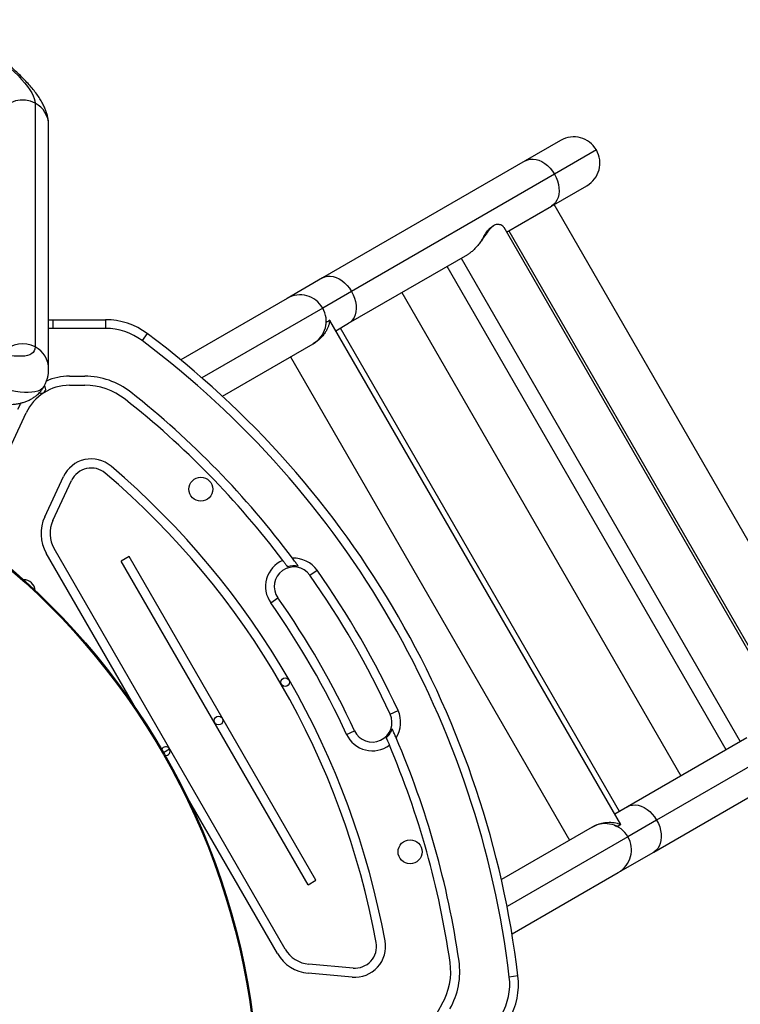
# Model space of a CAD drawing. Units: millimetres. Extents: x 125 to 567, y 118 to 714.
# Drawn here: x 361 to 382, y 507 to 536 of the extents above; entities that cross this region are included whole.
import ezdxf

# ---------------------------------------------------------------- set-up
doc = ezdxf.new("R2010")
doc.units = ezdxf.units.MM
doc.layers.add('CONTOUR', color=7, linetype='Continuous')

msp = doc.modelspace()

# ---------------------------------------------------------------- linework, layer by layer
at = {"layer": 'CONTOUR'}
for p, q in [((361.55059, 533.16954), (361.55059, 526.18143)), ((361.93699, 525.54781), (361.93699, 532.53593)), ((376.61879, 532.10355), (375.60418, 531.51776)), ((377.64331, 531.82903), (376.43845, 531.13341)), ((375.60418, 531.51776), (369.78664, 528.159)), ((376.43845, 531.13341), (370.62092, 527.77465)), ((376.35418, 530.21872), (377.36879, 530.80451)), ((375.06731, 529.47575), (376.35418, 530.21872)), ((384.42871, 516.40533), (376.4287, 530.26175)), ((383.14087, 515.49195), (374.99398, 529.60278)), ((375.12966, 529.51175), (383.12967, 515.65533)), ((370.53664, 526.85997), (373.95927, 528.83602)), ((373.76827, 528.72575), (381.76828, 514.86933)), ((373.95837, 528.83548), (373.95888, 528.83578)), ((381.36502, 514.63651), (373.36501, 528.49293)), ((369.78664, 528.159), (368.77203, 527.57322)), ((368.77203, 527.57322), (365.72346, 525.81313)), ((370.62092, 527.77465), (369.79654, 527.2987)), ((372.06598, 527.74293), (380.06599, 513.88651)), ((369.79654, 527.2987), (366.33093, 525.29782)), ((361.93699, 526.9609), (362.05632, 526.96375)), ((362.05632, 526.96375), (363.56504, 526.96375)), ((362.05632, 526.96375), (362.05632, 526.71375)), ((363.56504, 526.96375), (363.56504, 526.71375)), ((370.00002, 526.94626), (369.99962, 526.94288)), ((378.34255, 512.49658), (370.00055, 526.94536)), ((362.05632, 526.71375), (361.93699, 526.71058)), ((363.56504, 526.71375), (362.05632, 526.71375)), ((369.8869, 526.80079), (369.89217, 526.84321)), ((369.89449, 526.86206), (369.8961, 526.88626)), ((370.17154, 526.64918), (370.53664, 526.85997)), ((378.30134, 512.86769), (370.30133, 526.72411)), ((364.76343, 526.56495), (364.61363, 526.3648)), ((369.71598, 526.43501), (369.71859, 526.43806)), ((369.71617, 526.43523), (369.71825, 526.43767)), ((366.91788, 524.77067), (369.52203, 526.27418)), ((369.52203, 526.27418), (369.52216, 526.27426)), ((369.61341, 526.33633), (369.52363, 526.27509)), ((368.87251, 525.89918), (376.87251, 512.04276)), ((362.53413, 525.34375), (362.9709, 525.34375)), ((361.83643, 525.04134), (361.81457, 525.06918)), ((362.53413, 525.08375), (362.9709, 525.08375)), ((360.08096, 521.69462), (361.29249, 524.29273)), ((361.82294, 521.31311), (362.35971, 522.46421)), ((362.05858, 521.20322), (362.59535, 522.35433)), ((364.45574, 515.78925), (361.86846, 520.27055)), ((368.72113, 508.92138), (362.09363, 520.40055)), ((364.24458, 520.17499), (364.01941, 520.04499)), ((369.60126, 510.89694), (364.24458, 520.17499)), ((369.3761, 510.76694), (364.01941, 520.04499)), ((369.42838, 519.63917), (369.63272, 519.78319)), ((368.30448, 518.84703), (368.50882, 518.99106)), ((385.18846, 515.97795), (379.37093, 512.61919)), ((371.72913, 515.65415), (371.95603, 515.7591)), ((370.48117, 515.07689), (370.70807, 515.18185)), ((381.95852, 514.97917), (378.53665, 513.00355)), ((379.28665, 511.70451), (385.10418, 515.06326)), ((365.22717, 514.55692), (365.40305, 514.65846)), ((368.49596, 508.79138), (365.90868, 513.27267)), ((378.53665, 513.00355), (378.17155, 512.79276)), ((379.37093, 512.61919), (378.54655, 512.14324)), ((377.52203, 512.41776), (374.91789, 510.91425)), ((377.75817, 512.50527), (377.76175, 512.50594)), ((377.75831, 512.5053), (377.76225, 512.50603)), ((378.16054, 512.47042), (378.19988, 512.45379)), ((378.54655, 512.14324), (375.08094, 510.14237)), ((378.27203, 511.11872), (379.28665, 511.70451)), ((369.3761, 510.76694), (369.60126, 510.89694)), ((375.22346, 509.35863), (378.27203, 511.11872)), ((370.66401, 508.37899), (369.39874, 508.48969)), ((370.64135, 508.11998), (369.37608, 508.23068)), ((375.39456, 508.15129), (375.14633, 508.12164)), ((373.21554, 507.33952), (372.99715, 506.96126))]:
    msp.add_line(p, q, dxfattribs=at)
at = {"layer": 'CONTOUR', "flags": 128}
for points in [[(358.95759, 535.55789), (359.15693, 535.43345), (359.35237, 535.30763), (359.5432, 535.18088), (359.72876, 535.05363), (359.90838, 534.92634), (360.08143, 534.79947), (360.2473, 534.67346), (360.4054, 534.54875), (360.55518, 534.42579), (360.69609, 534.30502), (360.82765, 534.18686), (360.94938, 534.07172), (361.06086, 533.96003), (361.16169, 533.85216), (361.25151, 533.74851), (361.33001, 533.64943), (361.39692, 533.55529), (361.45198, 533.46642), (361.49501, 533.38312), (361.52585, 533.30569), (361.5444, 533.23442), (361.55059, 533.16954)], [(375.60418, 531.51776), (375.67335, 531.54889), (375.74876, 531.56616), (375.82885, 531.56922), (375.91201, 531.55801), (375.99653, 531.53276), (376.0807, 531.49399), (376.16281, 531.44247), (376.24117, 531.37927), (376.3142, 531.30566), (376.38041, 531.22315), (376.43845, 531.13341)], [(376.43845, 531.13341), (376.48715, 531.03827), (376.5255, 530.93968), (376.55273, 530.83963), (376.56829, 530.74016), (376.57185, 530.6433), (376.56335, 530.55102), (376.54295, 530.46519), (376.51108, 530.38757), (376.46838, 530.31974), (376.41572, 530.26307), (376.35418, 530.21872)], [(369.78664, 528.159), (369.85582, 528.19013), (369.93122, 528.2074), (370.01132, 528.21046), (370.09447, 528.19926), (370.179, 528.17401), (370.26316, 528.13523), (370.34527, 528.08371), (370.42363, 528.02051), (370.49666, 527.9469), (370.56287, 527.86439), (370.62092, 527.77465)], [(370.62092, 527.77465), (370.66961, 527.67952), (370.70796, 527.58092), (370.73519, 527.48087), (370.75075, 527.3814), (370.75431, 527.28454), (370.74581, 527.19226), (370.72541, 527.10643), (370.69354, 527.02882), (370.65084, 526.96098), (370.59818, 526.90431), (370.53664, 526.85997)], [(361.55059, 526.18143), (361.5444, 526.12318), (361.52585, 526.07177), (361.49501, 526.02737), (361.45198, 525.99015), (361.39692, 525.96024), (361.33001, 525.93774), (361.25151, 525.92273), (361.16169, 525.91526), (361.06086, 525.91537), (360.94938, 525.92305), (360.82765, 525.93827), (360.69609, 525.96099), (360.55518, 525.99111), (360.4054, 526.02853), (360.2473, 526.07313), (360.08143, 526.12474), (359.90838, 526.18317), (359.72876, 526.24824), (359.5432, 526.31969), (359.35237, 526.39729), (359.15693, 526.48075), (358.95759, 526.56978)], [(361.8084, 525.05687), (361.78746, 525.02604), (361.74448, 524.98323), (361.68943, 524.94767), (361.62248, 524.91947), (361.54383, 524.8987), (361.45371, 524.88544), (361.3524, 524.87972), (361.24019, 524.88155), (361.11742, 524.89094), (360.98445, 524.90785), (360.84168, 524.93224), (360.68953, 524.96402), (360.52845, 525.00312), (360.35893, 525.0494), (360.18147, 525.10274), (359.99659, 525.16297), (359.80485, 525.22992), (359.60682, 525.30339), (359.40308, 525.38315), (359.19424, 525.46897), (358.98092, 525.5606), (358.76376, 525.65776)], [(361.05685, 524.40262), (361.12847, 524.53899), (361.15591, 524.58404)], [(378.53665, 513.00355), (378.60583, 513.03467), (378.68123, 513.05194), (378.76133, 513.055), (378.84448, 513.0438), (378.929, 513.01855), (379.01317, 512.97977), (379.09528, 512.92825), (379.17364, 512.86505), (379.24667, 512.79144), (379.31288, 512.70893), (379.37093, 512.61919)], [(379.37093, 512.61919), (379.41962, 512.52406), (379.45797, 512.42546), (379.4852, 512.32541), (379.50076, 512.22594), (379.50432, 512.12908), (379.49582, 512.0368), (379.47542, 511.95098), (379.44355, 511.87336), (379.40085, 511.80552), (379.34819, 511.74886), (379.28665, 511.70451)]]:
    msp.add_lwpolyline(points, dxfattribs=at)
at = {"layer": 'CONTOUR'}
for centre, radius in [((347.5954, 504.37721), 20.35941), ((347.5954, 504.37721), 20.3305), ((366.30016, 522.10461), 0.3438), ((368.72027, 516.57366), 0.125), ((366.81034, 515.47096), 0.125), ((372.30016, 511.71231), 0.3438)]:
    msp.add_circle(centre, radius, dxfattribs=at)
for centre, radius, start, end in [((361.18735, 532.49926), 0.76237, 61.545189, 149.417589), ((361.21656, 532.53121), 0.72045, 0.374954, 62.376752), ((376.99379, 531.45403), 0.75, 30, 120), ((376.99379, 531.45403), 0.75, 300, 30), ((369.14703, 526.9237), 0.75, 30, 120), ((369.14703, 526.9237), 0.75, 300, 30), ((363.56504, 524.96375), 2, 53.187769, 90), ((363.56504, 524.96375), 1.75, 53.187769, 90), ((348.58518, 504.94866), 27, 6.812231, 53.187769), ((361.18735, 525.50508), 0.76772, 61.760915, 135.837576), ((361.21661, 525.54316), 0.72037, 0.098518, 62.378574), ((348.58518, 504.94866), 26.75, 6.812231, 53.187769), ((369.14703, 526.92368), 0.75, 299.980505, 300.044471), ((362.53413, 523.71375), 1.63, 90, 113.910092), ((362.9709, 523.21375), 2.13, 51.775755, 90), ((362.53413, 523.71375), 1.37, 90, 155), ((361.72818, 524.97884), 0.125, 241.092171, 30), ((362.9709, 523.21375), 1.87, 51.775755, 90), ((348.58518, 504.94866), 25.12, 36.989118, 51.775755), ((348.58518, 504.94866), 25.38, 36.728565, 51.775755), ((363.15726, 522.0923), 0.88, 49.635492, 155), ((363.15726, 522.0923), 0.62, 49.635492, 155), ((348.58518, 504.94866), 23.38, 10.364508, 49.635492), ((348.58518, 504.94866), 23.12, 10.364508, 49.635492), ((362.84707, 520.83555), 1.13, 155, 210), ((362.84707, 520.83555), 0.87, 155, 210), ((368.9686, 519.31511), 0.8125, 113.104241, 215.176584), ((368.9686, 519.31511), 0.59599, 77.692041, 107.996136), ((368.9686, 519.31511), 0.8125, 35.176584, 92.957602), ((368.9686, 519.31511), 0.5625, 35.176584, 215.176584), ((348.58518, 504.94866), 25.5, 24.823416, 35.176584), ((348.58518, 504.94866), 25.75, 24.823416, 35.176584), ((361.21226, 519.16711), 0.3438, 5.08367, 89.645631), ((348.58518, 504.94866), 24.125, 24.823416, 35.176584), ((348.58518, 504.94866), 24.375, 24.823416, 35.176584), ((371.2186, 515.418), 0.5625, 204.823416, 24.823416), ((371.2186, 515.418), 0.8125, 327.042398, 24.823416), ((371.2186, 515.418), 0.59599, 312.003864, 342.307959), ((371.2186, 515.418), 0.8125, 204.823416, 306.895759), ((348.58518, 504.94866), 25.38, 8.224245, 23.271435), ((365.29479, 514.59596), 0.125, 30, 158.798154), ((365.29479, 514.59596), 0.125, 261.201846, 30), ((348.58518, 504.94866), 25.12, 8.224245, 23.010882), ((377.89703, 511.76824), 0.75, 119.955529, 120.019495), ((377.89703, 511.76824), 0.75, 30, 120), ((377.89703, 511.76824), 0.75, 300, 30), ((369.47457, 509.35638), 0.87, 210, 265), ((370.71805, 508.99663), 0.88, 265, 10.364508), ((370.71805, 508.99663), 0.62, 265, 10.364508), ((369.47457, 509.35638), 1.13, 210, 265), ((371.59607, 508.27452), 1.87, 330, 8.224245), ((371.59607, 508.27452), 2.13, 330, 8.224245), ((373.40868, 507.91406), 1.75, 330, 6.812231), ((373.40868, 507.91406), 2, 330, 6.812231)]:
    msp.add_arc(centre, radius, start, end, dxfattribs=at)
for points, knots in [([(361.93699, 532.53593), (361.93601, 532.57002), (361.93401, 532.63999), (361.91871, 532.74258), (361.8946, 532.84637), (361.86033, 532.95202), (361.81509, 533.06154), (361.75695, 533.17706), (361.68388, 533.30005), (361.59496, 533.42988), (361.49193, 533.56333), (361.37809, 533.69687), (361.25646, 533.8284), (361.12804, 533.95811), (360.99305, 534.08668), (360.85156, 534.21465), (360.70364, 534.34237), (360.54943, 534.47002), (360.38914, 534.59763), (360.22304, 534.72515), (360.05142, 534.85246), (359.87465, 534.97937), (359.69312, 535.10567), (359.50725, 535.23113), (359.31742, 535.35545), (359.14363, 535.4662), (359.03246, 535.53494), (358.98674, 535.56321)], [0, 0, 0, 0, 0.02671899, 0.0548359, 0.0845002, 0.1163345, 0.15108553, 0.18958339, 0.23243586, 0.279231, 0.32793325, 0.37579821, 0.42226351, 0.46747162, 0.51168766, 0.55514158, 0.5980089, 0.64042031, 0.68247359, 0.72424289, 0.76578545, 0.80714624, 0.84836126, 0.88945992, 0.93046668, 0.97140242, 1, 1, 1, 1]), ([(374.9938, 529.60267), (374.99365, 529.60306), (374.98734, 529.61982), (374.95779, 529.64828), (374.90915, 529.67941), (374.85161, 529.69543), (374.79756, 529.69626), (374.744, 529.68321), (374.69462, 529.65867), (374.64595, 529.62056), (374.59134, 529.5653), (374.5307, 529.48955), (374.46305, 529.39503), (374.39287, 529.29424), (374.31909, 529.19221), (374.24089, 529.09246), (374.15973, 529.00014), (374.07558, 528.91914), (374.00833, 528.86593), (373.97012, 528.84264), (373.95888, 528.83578)], [0, 0, 0, 0, 0.00171191, 0.07375233, 0.14745312, 0.20289849, 0.25954608, 0.30209234, 0.34579962, 0.38838079, 0.43207818, 0.49553824, 0.56074005, 0.62746294, 0.69549555, 0.76312045, 0.8325567, 0.90027839, 0.97065706, 1, 1, 1, 1]), ([(374.48426, 529.45525), (374.50693, 529.48995), (374.55223, 529.5593), (374.60537, 529.60011), (374.63192, 529.62049)], [0, 0, 0, 0, 0.500442748, 1, 1, 1, 1]), ([(374.70638, 529.66348), (374.69392, 529.65629), (374.66915, 529.64198), (374.64439, 529.62769), (374.63208, 529.62059)], [0, 0, 0, 0, 0.50294025, 1, 1, 1, 1]), ([(374.34869, 529.23437), (374.35648, 529.24688), (374.37965, 529.28413), (374.425, 529.35934), (374.46199, 529.4192), (374.48426, 529.45525)], [0, 0, 0, 0, 0.16749037, 0.4986407, 1, 1, 1, 1]), ([(369.99988, 526.94497), (369.99993, 526.94536), (370.00017, 526.94746), (369.99907, 526.93699), (369.99509, 526.91194), (369.98564, 526.86537), (369.96666, 526.79906), (369.93678, 526.72151), (369.89388, 526.63732), (369.83609, 526.54935), (369.76325, 526.46182), (369.67383, 526.37779), (369.59117, 526.31568), (369.53814, 526.28383), (369.52254, 526.27446)], [0, 0, 0, 0, 0.01479621, 0.07892202, 0.14472882, 0.24029754, 0.33848927, 0.43897171, 0.54142652, 0.64326735, 0.74783602, 0.84982261, 0.95581052, 1, 1, 1, 1]), ([(370.00089, 526.94676), (369.98332, 526.93662), (369.94818, 526.91633), (369.91304, 526.89605), (369.89547, 526.8859)], [0, 0, 0, 0, 0.500000398, 1, 1, 1, 1]), ([(369.88693, 526.80098), (369.88994, 526.82433), (369.89597, 526.87101), (369.89606, 526.88118), (369.8961, 526.88626)], [0, 0, 0, 0, 0.50044275, 1, 1, 1, 1]), ([(361.80771, 525.05762), (361.82202, 525.08339), (361.85387, 525.14073), (361.88971, 525.23546), (361.91723, 525.33804), (361.93399, 525.44318), (361.93597, 525.51233), (361.93699, 525.54781)], [0, 0, 0, 0, 0.1676673, 0.37306121, 0.57768788, 0.78333005, 1, 1, 1, 1]), ([(358.28273, 525.2538), (358.31747, 525.23805), (358.41863, 525.1922), (358.58431, 525.11981), (358.77853, 525.03841), (358.96969, 524.96212), (359.15756, 524.89103), (359.34189, 524.82536), (359.52256, 524.7653), (359.69954, 524.71107), (359.87296, 524.66288), (360.04319, 524.62102), (360.21084, 524.58588), (360.37689, 524.55806), (360.54255, 524.53856), (360.70101, 524.52951), (360.84784, 524.5314), (360.97873, 524.54293), (361.0975, 524.56303), (361.20666, 524.59109), (361.30835, 524.627), (361.40379, 524.67095), (361.49341, 524.72315), (361.57993, 524.78595), (361.66194, 524.8599), (361.73566, 524.94567), (361.78428, 525.01229), (361.8045, 525.05141), (361.80771, 525.05762)], [0, 0, 0, 0, 0.02303025, 0.06707516, 0.11124685, 0.15560954, 0.2002081, 0.24509902, 0.29035452, 0.33606845, 0.38236458, 0.42940778, 0.47741768, 0.52667757, 0.57750636, 0.63006728, 0.67656376, 0.71828069, 0.75565816, 0.78969296, 0.82125581, 0.8510263, 0.87951954, 0.90712144, 0.93712379, 0.96623586, 0.99464049, 1, 1, 1, 1]), ([(368.64977, 520.06244), (368.66773, 520.03854), (368.70366, 519.99075), (368.75211, 519.92567), (368.77372, 519.89647), (368.78447, 519.88195)], [0, 0, 0, 0, 0.33457313, 0.66914822, 1, 1, 1, 1]), ([(369.09565, 519.89741), (369.08694, 519.90934), (369.06923, 519.93363), (369.02805, 519.98979), (368.97972, 520.05532), (368.94157, 520.10653), (368.92668, 520.12653)], [0, 0, 0, 0, 0.19679503, 0.40067485, 0.76601109, 1, 1, 1, 1]), ([(371.90035, 514.97598), (371.88359, 515.01479), (371.84969, 515.09328), (371.81064, 515.18214), (371.79234, 515.22347), (371.78641, 515.23688)], [0, 0, 0, 0, 0.39781174, 0.80464537, 1, 1, 1, 1]), ([(371.61743, 514.97512), (371.62447, 514.95893), (371.63853, 514.92657), (371.67039, 514.85274), (371.69407, 514.79716), (371.70639, 514.76822)], [0, 0, 0, 0, 0.32430491, 0.64822144, 1, 1, 1, 1]), ([(377.52254, 512.41805), (377.57469, 512.44481), (377.65747, 512.48728), (377.77457, 512.52409), (377.87058, 512.54519), (377.96629, 512.55605), (378.063, 512.55737), (378.15578, 512.54841), (378.23215, 512.53279), (378.28892, 512.51621), (378.32274, 512.50418), (378.34081, 512.49674), (378.34155, 512.49636), (378.34187, 512.49619)], [0, 0, 0, 0, 0.14171331, 0.22493872, 0.31016246, 0.40222366, 0.49622314, 0.60480984, 0.71590308, 0.79953766, 0.88499654, 0.94918998, 1, 1, 1, 1]), ([(378.16071, 512.47036), (378.18245, 512.46129), (378.22588, 512.44317), (378.23474, 512.43816), (378.23916, 512.43566)], [0, 0, 0, 0, 0.500442756, 1, 1, 1, 1]), ([(378.23916, 512.43566), (378.25663, 512.44575), (378.29157, 512.46592), (378.3265, 512.48609), (378.34397, 512.49617)], [0, 0, 0, 0, 0.499999416, 1, 1, 1, 1])]:
    msp.add_open_spline(points, degree=3, knots=knots, dxfattribs=at)

doc.saveas('drawing.dxf')
